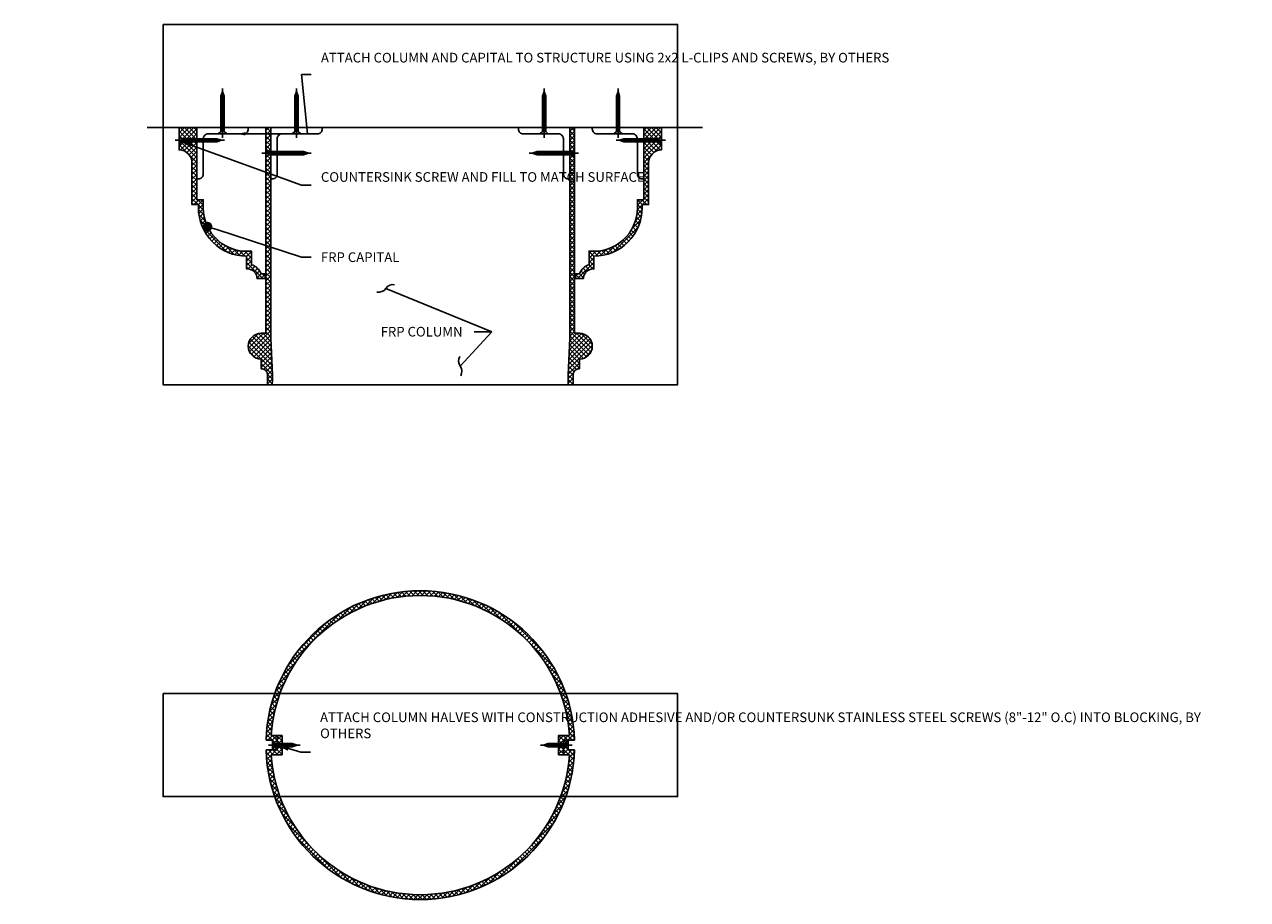
# Model space of a CAD drawing. Units: inches. Extents: x 0 to 486, y 0 to 640.
# Drawn here: x 434 to 482, y 606 to 640 of the extents above; entities that cross this region are included whole.
import ezdxf
from ezdxf import colors
from ezdxf.entities.mleader import LeaderData, LeaderLine
from ezdxf.math import Vec2, Vec3

# ---------------------------------------------------------------- set-up
doc = ezdxf.new("R2010")
doc.units = ezdxf.units.IN
doc.header["$LTSCALE"] = 0.5
doc.header["$MEASUREMENT"] = 0
for name, color, linetype in [('COLUMN', 2, 'Continuous'), ('COLUMNS', 2, 'Continuous'), ('DIM', 141, 'Continuous'), ('DIM2', 141, 'Continuous'), ('FASTENER', 52, 'Continuous'), ('FASTENERS', 52, 'Continuous'), ('STEEL', 175, 'Continuous')]:
    doc.layers.add(name, color=color, linetype=linetype)
doc.layers.add('VIEWPORT', color=1, linetype='Continuous', plot=False)
doc.styles.get("Standard").update_dxf_attribs({"font": 'romans.shx', "width": 0.9, "oblique": 15})
pattern_1 = [(45, (385.92431, 533.59083), (-0.08838835, 0.08838835), []), (135, (385.92431, 533.59083), (-0.08838835, -0.08838835), [])]

# ---------------------------------------------------------------- blocks, each defined once
blk = doc.blocks.new('screw')
at = {"layer": 'FASTENERS', "linetype": 'ByBlock'}
for p, q in [((1.92, 0), (0, 0)), ((0.116, 0), (0.303, 0.062)), ((0.303, -0.062), (0.116, 0)), ((0.178, -0.021), (0.164, 0.016)), ((0.232, -0.039), (0.206, 0.03)), ((0.285, -0.057), (0.248, 0.044)), ((0.335, -0.062), (0.289, 0.058)), ((0.303, 0.062), (1.678, 0.062)), ((0.381, -0.062), (0.335, 0.062)), ((0.428, -0.062), (0.381, 0.062)), ((0.475, -0.062), (0.428, 0.062)), ((0.522, -0.062), (0.475, 0.062)), ((0.569, -0.062), (0.522, 0.062)), ((0.616, -0.062), (0.569, 0.062)), ((0.663, -0.062), (0.616, 0.062)), ((0.71, -0.062), (0.663, 0.062)), ((0.756, -0.062), (0.71, 0.062)), ((0.803, -0.062), (0.756, 0.062)), ((0.85, -0.062), (0.803, 0.062)), ((0.897, -0.062), (0.85, 0.062)), ((0.944, -0.062), (0.897, 0.062)), ((0.991, -0.062), (0.944, 0.062)), ((1.038, -0.062), (0.991, 0.062)), ((1.085, -0.062), (1.038, 0.062)), ((1.131, -0.062), (1.085, 0.062)), ((1.178, -0.062), (1.131, 0.062)), ((1.225, -0.062), (1.178, 0.062)), ((1.272, -0.062), (1.225, 0.062)), ((1.319, -0.062), (1.272, 0.062)), ((1.366, -0.062), (1.319, 0.062)), ((1.413, -0.062), (1.366, 0.062)), ((1.46, -0.062), (1.413, 0.062)), ((1.506, -0.062), (1.46, 0.062)), ((1.553, -0.062), (1.506, 0.062)), ((1.6, -0.062), (1.553, 0.062)), ((1.647, -0.062), (1.6, 0.062)), ((1.678, -0.021), (1.647, 0.062)), ((1.678, 0.062), (1.764, 0.164)), ((1.678, -0.062), (1.678, 0.062)), ((1.764, -0.164), (1.764, 0.164)), ((1.678, -0.062), (0.303, -0.062)), ((1.678, -0.062), (1.764, -0.164))]:
    blk.add_line(p, q, dxfattribs=at)
blk.add_solid([(1.764, -0.016), (1.702, -0.016), (1.764, 0.016), (1.702, 0.016)], dxfattribs=at)
blk = doc.blocks.new('_Dot')
at = {"color": 0, "linetype": 'ByBlock', "lineweight": -2}
blk.add_line((-0.5, 0), (-1, 0), dxfattribs=at)
at = {"color": 0, "linetype": 'ByBlock', "const_width": 0.5}
blk.add_lwpolyline([(-0.25, 0, 1), (0.25, 0, 1)], format="xyb", close=True, dxfattribs=at)
blk = doc.blocks.new('_Integral')
at = {"color": 0, "linetype": 'ByBlock', "lineweight": -2}
for centre, start, end in [((0.445, -0.091), 102, 168), ((-0.445, 0.091), 282, 348)]:
    blk.add_arc(centre, 0.454, start, end, dxfattribs=at)
blk = doc.blocks.new('OLD_AFI_SCREW_2')
at = {"linetype": 'ByBlock'}
for p, q in [((0.156, 0), (-1.077, 0)), ((-0.961, 0), (-0.773, 0.062)), ((-0.773, -0.062), (-0.961, 0)), ((-0.881, -0.027), (-0.898, 0.021)), ((-0.827, -0.045), (-0.857, 0.035)), ((-0.773, -0.062), (-0.815, 0.049)), ((-0.773, 0.062), (-0.086, 0.062)), ((-0.727, -0.062), (-0.773, 0.062)), ((-0.68, -0.062), (-0.727, 0.062)), ((-0.633, -0.062), (-0.68, 0.062)), ((-0.586, -0.062), (-0.633, 0.062)), ((-0.539, -0.062), (-0.586, 0.062)), ((-0.492, -0.062), (-0.539, 0.062)), ((-0.445, -0.062), (-0.492, 0.062)), ((-0.398, -0.062), (-0.445, 0.062)), ((-0.352, -0.062), (-0.398, 0.062)), ((-0.305, -0.062), (-0.352, 0.062)), ((-0.258, -0.062), (-0.305, 0.062)), ((-0.211, -0.062), (-0.258, 0.062)), ((-0.164, -0.062), (-0.211, 0.062)), ((-0.117, -0.062), (-0.164, 0.062)), ((-0.086, -0.021), (-0.117, 0.062)), ((-0.086, 0.062), (0, 0.164)), ((-0.086, -0.062), (-0.086, 0.062)), ((0, -0.164), (0, 0.164)), ((-0.086, -0.062), (-0.773, -0.062)), ((-0.086, -0.062), (0, -0.164))]:
    blk.add_line(p, q, dxfattribs=at)
blk.add_solid([(0, -0.016), (-0.062, -0.016), (0, 0.016), (-0.062, 0.016)], dxfattribs=at)
blk = doc.blocks.new('*U19')
blk.add_blockref('OLD_AFI_SCREW_2', (0, 0))

msp = doc.modelspace()

# ---------------------------------------------------------------- hatches: boundary and pattern name
h = msp.add_hatch()
h.set_pattern_fill('ANSI37', color=256, style=0)
h.set_pattern_definition([(45, (108.0679, 401.7499), (-0.088388348, 0.088388348), []), (135, (108.0679, 401.7499), (-0.088388348, -0.088388348), [])])
edge = h.paths.add_edge_path()
edge.add_line((443.45, 630.735), (443.45, 630.547))
edge.add_line((443.45, 630.547), (443.138, 630.547))
edge.add_arc((442.763, 630.547), 0.375, 0, 90)
edge.add_line((442.763, 630.922), (442.732, 630.922))
edge.add_line((442.732, 630.922), (442.732, 631.422))
edge.add_arc((442.732, 633.297), 1.875, 180, 270, ccw=False)
edge.add_line((440.857, 633.297), (440.857, 633.422))
edge.add_line((440.857, 633.422), (440.607, 633.422))
edge.add_line((440.607, 633.422), (440.607, 635.047))
edge.add_arc((440.107, 635.047), 0.5, 0, 90)
edge.add_line((440.107, 635.547), (440.107, 636.422))
edge.add_line((440.107, 636.422), (440.795, 636.422))
edge.add_line((440.795, 636.422), (440.795, 636.235))
edge.add_line((440.795, 636.235), (440.795, 633.61))
edge.add_line((440.795, 633.61), (441.045, 633.61))
edge.add_line((441.045, 633.61), (441.045, 633.297))
edge.add_arc((442.732, 633.297), 1.688, 180, 276.3794)
edge.add_line((442.92, 631.62), (442.92, 631.088))
edge.add_arc((442.763, 630.547), 0.562, 19.4712, 73.8724, ccw=False)
edge.add_line((443.294, 630.735), (443.45, 630.735))
h = msp.add_hatch()
h.set_pattern_fill('ANSI37', color=256, style=0)
h.set_pattern_definition([(45, (-224.57784, 378.00699), (-0.088388348, 0.088388348), []), (135, (-224.57784, 378.00699), (-0.088388348, -0.088388348), [])])
edge = h.paths.add_edge_path()
edge.add_line((443.54, 626.422), (443.728, 626.422))
edge.add_arc((2746.803, 539.267), 2304.724, 177.829771, 177.832792, ccw=False)
edge.add_line((443.732, 626.544), (443.732, 626.797))
edge.add_line((443.732, 626.797), (443.67, 628.235))
edge.add_line((443.67, 628.235), (443.67, 636.422))
edge.add_line((443.67, 636.422), (443.482, 636.422))
edge.add_line((443.482, 636.422), (443.482, 628.422))
edge.add_line((443.482, 628.422), (443.295, 628.422))
edge.add_arc((443.295, 627.922), 0.5, 90, 270)
edge.add_line((443.295, 627.422), (443.295, 627.047))
edge.add_arc((443.295, 626.797), 0.25, 0, 90, ccw=False)
edge.add_line((443.545, 626.797), (443.545, 626.547))
edge.add_arc((2746.803, 539.267), 2304.912, 177.829859, 177.832968)
h = msp.add_hatch()
h.set_pattern_fill('ANSI37', color=256, style=0)
h.set_pattern_definition([(45, (-226.70284, 378.00699), (-0.088388348, 0.088388348), []), (135, (-226.70284, 378.00699), (-0.088388348, -0.088388348), [])])
edge = h.paths.add_edge_path()
edge.add_line((455.237, 626.422), (455.424, 626.422))
edge.add_arc((-1847.839, 539.267), 2304.912, 2.167032, 2.170141)
edge.add_line((455.42, 626.547), (455.42, 626.797))
edge.add_arc((455.67, 626.797), 0.25, 90, 180, ccw=False)
edge.add_line((455.67, 627.047), (455.67, 627.422))
edge.add_arc((455.67, 627.922), 0.5, 270, 450)
edge.add_line((455.67, 628.422), (455.482, 628.422))
edge.add_line((455.482, 628.422), (455.482, 636.422))
edge.add_line((455.482, 636.422), (455.295, 636.422))
edge.add_line((455.295, 636.422), (455.295, 628.235))
edge.add_line((455.295, 628.235), (455.232, 626.797))
edge.add_line((455.232, 626.797), (455.232, 626.544))
edge.add_arc((-1847.839, 539.267), 2304.724, 2.167208, 2.170229, ccw=False)
h = msp.add_hatch()
h.set_pattern_fill('ANSI37', color=256, style=0)
h.set_pattern_definition([(135, (790.89634, 401.7499), (0.088388348, 0.088388348), []), (45, (790.89634, 401.7499), (0.088388348, -0.088388348), [])])
edge = h.paths.add_edge_path()
edge.add_line((455.514, 630.735), (455.514, 630.547))
edge.add_line((455.514, 630.547), (455.826, 630.547))
edge.add_arc((456.201, 630.547), 0.375, 90, 180, ccw=False)
edge.add_line((456.201, 630.922), (456.232, 630.922))
edge.add_line((456.232, 630.922), (456.232, 631.422))
edge.add_arc((456.232, 633.297), 1.875, 270, 360)
edge.add_line((458.107, 633.297), (458.107, 633.422))
edge.add_line((458.107, 633.422), (458.357, 633.422))
edge.add_line((458.357, 633.422), (458.357, 635.047))
edge.add_arc((458.857, 635.047), 0.5, 90, 180, ccw=False)
edge.add_line((458.857, 635.547), (458.857, 636.422))
edge.add_line((458.857, 636.422), (458.17, 636.422))
edge.add_line((458.17, 636.422), (458.17, 636.235))
edge.add_line((458.17, 636.235), (458.17, 633.61))
edge.add_line((458.17, 633.61), (457.92, 633.61))
edge.add_line((457.92, 633.61), (457.92, 633.297))
edge.add_arc((456.232, 633.297), 1.688, -96.3794, 0, ccw=False)
edge.add_line((456.045, 631.62), (456.045, 631.088))
edge.add_arc((456.201, 630.547), 0.562, 106.1276, 160.5288)
edge.add_line((455.671, 630.735), (455.514, 630.735))
at = {"layer": 'COLUMN'}
h = msp.add_hatch(dxfattribs=at)
h.set_pattern_fill('ANSI37', color=9, style=0)
h.set_pattern_definition(pattern_1)
h.paths.add_polyline_path([(454.94, 614.422), (455.139, 614.422, 0.707107), (443.825, 614.422), (444.025, 614.422, -0.69857)])
h.paths.add_polyline_path([(443.485, 612.61), (443.732, 612.61), (443.732, 612.235), (443.92, 612.235), (443.92, 612.797), (443.682, 612.797, -0.071799), (444.025, 614.422), (443.825, 614.422, 0.077299)])
h.paths.add_polyline_path([(455.139, 614.422), (454.94, 614.422, -0.071799), (455.283, 612.797), (454.857, 612.797), (454.857, 612.047), (455.045, 612.047), (455.045, 612.61), (455.479, 612.61, 0.077299)])
h = msp.add_hatch(dxfattribs=at)
h.set_pattern_fill('ANSI37', color=9, style=0)
h.set_pattern_definition(pattern_1)
h.paths.add_polyline_path([(443.92, 612.235), (443.485, 612.235, 0.077299), (443.825, 610.422), (444.025, 610.422, -0.071799), (443.682, 612.047), (444.107, 612.047), (444.107, 612.797), (443.92, 612.797)])
h.paths.add_polyline_path([(444.025, 610.422), (443.825, 610.422, 0.707107), (455.139, 610.422), (454.94, 610.422, -0.69857)])
h.paths.add_polyline_path([(455.232, 612.235), (455.232, 612.61), (455.045, 612.61), (455.045, 612.047), (455.283, 612.047, -0.071799), (454.94, 610.422), (455.139, 610.422, 0.077299), (455.479, 612.235)])

# ---------------------------------------------------------------- linework, layer by layer
for p, q in [((443.485, 612.61), (443.732, 612.61)), ((443.682, 612.797), (444.107, 612.797)), ((443.732, 612.61), (443.732, 612.235)), ((443.92, 612.797), (443.92, 612.235)), ((444.107, 612.797), (444.107, 612.047)), ((454.857, 612.797), (455.283, 612.797)), ((454.857, 612.797), (454.857, 612.047)), ((455.045, 612.61), (455.479, 612.61)), ((455.045, 612.61), (455.045, 612.047)), ((455.232, 612.61), (455.232, 612.235)), ((443.485, 612.235), (443.92, 612.235)), ((443.682, 612.047), (444.107, 612.047)), ((454.857, 612.047), (455.283, 612.047)), ((455.232, 612.235), (455.479, 612.235))]:
    msp.add_line(p, q, dxfattribs=at)
for points in [[(443.45, 630.735), (443.45, 630.547), (443.138, 630.547, 0.414214), (442.763, 630.922), (442.732, 630.922), (442.732, 631.422, -0.414214), (440.857, 633.297), (440.857, 633.422), (440.607, 633.422), (440.607, 635.047, 0.414214), (440.107, 635.547), (440.107, 636.422), (440.795, 636.422)], [(440.795, 636.422), (440.795, 636.235), (440.795, 636.235), (440.795, 633.61), (441.045, 633.61), (441.045, 633.297, 0.447214), (442.92, 631.62), (442.92, 631.088, -0.241931), (443.294, 630.735), (443.45, 630.735)], [(443.482, 636.422), (443.67, 636.422), (443.482, 636.422), (443.482, 628.422), (443.295, 628.422, 1), (443.295, 627.422), (443.295, 627.047, -0.414214), (443.545, 626.797), (443.545, 626.547, 0.000014), (443.54, 626.422, 0.000014)], [(443.67, 636.422), (443.67, 628.235), (443.732, 626.797), (443.732, 626.544, 0.000013), (443.728, 626.422, 0.000013)], [(455.295, 636.422), (455.295, 628.235), (455.232, 626.797), (455.232, 626.544, -0.000013), (455.237, 626.422, -0.000013)], [(455.295, 636.422), (455.482, 636.422), (455.482, 628.422), (455.67, 628.422, -1), (455.67, 627.422), (455.67, 627.047, 0.414214), (455.42, 626.797), (455.42, 626.547, -0.000014), (455.424, 626.422, -0.000014)], [(458.17, 636.422), (458.17, 636.235), (458.17, 636.235), (458.17, 633.61), (457.92, 633.61), (457.92, 633.297, -0.447214), (456.045, 631.62), (456.045, 631.088, 0.241931), (455.671, 630.735), (455.514, 630.735)], [(455.514, 630.735), (455.514, 630.547), (455.826, 630.547, -0.414214), (456.201, 630.922), (456.232, 630.922), (456.232, 631.422, 0.414214), (458.107, 633.297), (458.107, 633.422), (458.357, 633.422), (458.357, 635.047, -0.414214), (458.857, 635.547), (458.857, 636.422), (458.17, 636.422)]]:
    msp.add_lwpolyline(points, format="xyb", dxfattribs=at)
for radius, start, end in [(6, 1.7908, 178.2092), (5.812, 3.6991, 176.3009), (6, 181.7908, 358.2092), (5.812, 183.6991, 356.3009)]:
    msp.add_arc((449.482, 612.422), radius, start, end, dxfattribs=at)
at = {"layer": 'COLUMNS', "color": 9}
for p, q in [((440.545, 636.422), (443.482, 636.422)), ((455.295, 636.422), (443.67, 636.422)), ((458.42, 636.422), (455.482, 636.422)), ((443.451, 630.547), (443.482, 630.547)), ((455.545, 630.547), (455.482, 630.547))]:
    msp.add_line(p, q, dxfattribs=at)
at = {"layer": 'STEEL'}
msp.add_line((460.459, 636.422), (438.869, 636.422), dxfattribs=at)
for points in [[(442.795, 636.422), (440.795, 636.422), (440.795, 634.422), (440.857, 634.422, 0.414214), (441.045, 634.61), (441.045, 635.985, -0.414214), (441.232, 636.172), (442.607, 636.172, 0.414214), (442.795, 636.36)], [(445.67, 636.422), (443.67, 636.422), (443.67, 634.422), (443.732, 634.422, 0.414214), (443.92, 634.61), (443.92, 635.985, -0.414214), (444.107, 636.172), (445.482, 636.172, 0.414214), (445.67, 636.36)], [(453.295, 636.422), (455.295, 636.422), (455.295, 634.422), (455.232, 634.422, -0.414214), (455.045, 634.61), (455.045, 635.985, 0.414214), (454.857, 636.172), (453.482, 636.172, -0.414214), (453.295, 636.36)], [(456.17, 636.422), (458.17, 636.422), (458.17, 634.422), (458.107, 634.422, -0.414214), (457.92, 634.61), (457.92, 635.985, 0.414214), (457.732, 636.172), (456.357, 636.172, -0.414214), (456.17, 636.36)]]:
    msp.add_lwpolyline(points, format="xyb", close=True, dxfattribs=at)
at = {"layer": 'VIEWPORT'}
for points in [[(439.482, 640.422), (459.482, 640.422), (459.482, 626.422), (439.482, 626.422)], [(439.482, 614.422), (459.482, 614.422), (459.482, 610.422), (439.482, 610.422)]]:
    msp.add_lwpolyline(points, close=True, dxfattribs=at)

# ---------------------------------------------------------------- block references
at = {"layer": 'FASTENER', "rotation": 180}
msp.add_blockref('*U19', (443.732, 612.422), dxfattribs=at)
at = {"layer": 'FASTENER', "xscale": -1, "rotation": 180}
msp.add_blockref('*U19', (455.232, 612.422), dxfattribs=at)
at = {"layer": 'FASTENERS', "xscale": -1}
for p, rotation in [((441.795, 637.937), 90), ((444.67, 637.937), 90), ((454.295, 637.937), 90), ((457.17, 637.938), 90), ((457.093, 635.922), 180), ((453.718, 635.422), 180)]:
    msp.add_blockref('screw', p, dxfattribs=dict(at, rotation=rotation))
at = {"layer": 'FASTENERS', "rotation": 180}
for p in [(441.871, 635.922), (445.246, 635.422)]:
    msp.add_blockref('screw', p, dxfattribs=at)

# ---------------------------------------------------------------- leaders
at = {"layer": 'DIM'}
ml = msp.add_multileader_mtext('Standard', dxfattribs=at)
ml.set_content('ATTACH COLUMN AND CAPITAL TO STRUCTURE USING 2x2 L-CLIPS AND SCREWS, BY OTHERS', color=256)
ml.set_leader_properties()
ml.build(insert=Vec2(0, 0))
ml.multileader.update_dxf_attribs({"text_left_attachment_type": 2, "text_right_attachment_type": 2, "dogleg_length": 0.0938, "arrow_head_size": 0.375, "scale": 4})
ctx = ml.context
ctx.base_point, ctx.scale, ctx.char_height, ctx.arrow_head_size, ctx.landing_gap_size, ctx.plane_origin = Vec3(445.244, 638.473), 4, 0.375, 0.375, 0.375, Vec3(438.618, 634.361)
ctx.left_attachment, ctx.right_attachment = 2, 2
notes = []
notes.append((ctx, [(0, (1, 1, 0), (444.869, 638.473), (1, 0), 0.375, [(1, [(442.304, 636.172), (445.102, 636.172)], 0, [])])]))
ctx.mtext.insert, ctx.mtext.width, ctx.mtext.defined_height, ctx.mtext.flow_direction = Vec3(445.619, 639.321), 8.80215, 2.02, 5
ml = msp.add_multileader_mtext('Standard', dxfattribs=at)
ml.set_content('COUNTERSINK SCREW AND FILL TO MATCH SURFACE', color=256)
ml.set_leader_properties()
ml.build(insert=Vec2(0, 0))
ml.multileader.update_dxf_attribs({"text_left_attachment_type": 2, "text_right_attachment_type": 2, "dogleg_length": 0.0938, "arrow_head_size": 0.5, "scale": 4})
ctx = ml.context
ctx.base_point, ctx.scale, ctx.char_height, ctx.arrow_head_size, ctx.landing_gap_size, ctx.plane_origin = Vec3(445.244, 634.184), 4, 0.375, 0.5, 0.375, Vec3(438.618, 629.616)
ctx.left_attachment, ctx.right_attachment = 2, 2
notes.append((ctx, [(0, (1, 1, 0), (444.869, 634.184), (1, 0), 0.375, [(0, [(440.107, 635.907)], 0, [])])]))
ctx.mtext.insert, ctx.mtext.width, ctx.mtext.flow_direction = Vec3(445.619, 634.684), 7.71919, 5
ml = msp.add_multileader_mtext('Standard', dxfattribs=at)
ml.set_content('FRP COLUMN', color=256)
ml.set_leader_properties()
ml.set_arrow_properties(name='INTEGRAL')
ml.build(insert=Vec2(0, 0))
ml.multileader.update_dxf_attribs({"text_left_attachment_type": 2, "text_right_attachment_type": 2, "dogleg_length": 0.0938, "arrow_head_size": 0.75, "scale": 4})
ctx = ml.context
ctx.base_point, ctx.scale, ctx.char_height, ctx.arrow_head_size, ctx.landing_gap_size, ctx.plane_origin = Vec3(447.492, 628.486), 4, 0.375, 0.75, 0.375, Vec3(440.866, 623.918)
ctx.left_attachment, ctx.right_attachment, ctx.text_align_type = 2, 2, 1
notes.append((ctx, [(1, (1, 1, 0), (452.259, 628.486), (-1, 0), 0.686, [(0, [(448.141, 630.166)], 0, []), (1, [(451.034, 627.147)], 0, [])])]))
ctx.mtext.insert, ctx.mtext.width, ctx.mtext.alignment, ctx.mtext.flow_direction = Vec3(449.533, 628.673), 7.71919, 2, 5
ml = msp.add_multileader_mtext('Standard', dxfattribs=at)
ml.set_content('ATTACH COLUMN HALVES WITH CONSTRUCTION ADHESIVE AND/OR COUNTERSUNK STAINLESS STEEL SCREWS (8"-12" O.C) INTO BLOCKING, BY OTHERS', color=256)
ml.set_leader_properties()
ml.build(insert=Vec2(0, 0))
ml.multileader.update_dxf_attribs({"text_left_attachment_type": 2, "text_right_attachment_type": 2, "dogleg_length": 0.0938, "arrow_head_size": 0.5, "scale": 4})
ctx = ml.context
ctx.base_point, ctx.scale, ctx.char_height, ctx.arrow_head_size, ctx.landing_gap_size, ctx.plane_origin = Vec3(445.211, 612.146), 4, 0.375, 0.5, 0.375, Vec3(438.585, 607.74)
ctx.left_attachment, ctx.right_attachment = 2, 2
notes.append((ctx, [(0, (1, 1, 0), (444.836, 612.146), (1, 0), 0.375, [(0, [(443.873, 612.422)], 0, [])])]))
ctx.mtext.insert, ctx.mtext.width, ctx.mtext.defined_height, ctx.mtext.flow_direction = Vec3(445.586, 613.691), 9.01389, 3.445, 5
at = {"layer": 'DIM2'}
ml = msp.add_multileader_mtext('Standard', dxfattribs=at)
ml.set_content('FRP CAPITAL', color=256)
ml.set_leader_properties()
ml.set_arrow_properties(name='DOT')
ml.build(insert=Vec2(0, 0))
ml.multileader.update_dxf_attribs({"text_left_attachment_type": 2, "text_right_attachment_type": 2, "dogleg_length": 0.0938, "arrow_head_size": 0.375, "scale": 4})
ctx = ml.context
ctx.base_point, ctx.scale, ctx.char_height, ctx.arrow_head_size, ctx.landing_gap_size, ctx.plane_origin = Vec3(445.244, 631.38), 4, 0.375, 0.375, 0.375, Vec3(438.618, 626.813)
ctx.left_attachment, ctx.right_attachment = 2, 2
notes.append((ctx, [(0, (1, 1, 0), (444.869, 631.38), (1, 0), 0.375, [(0, [(441.21, 632.568)], 0, [])])]))
ctx.mtext.insert, ctx.mtext.width, ctx.mtext.flow_direction = Vec3(445.619, 631.568), 7.71919, 5
for ctx, leaders in notes:
    for number, flags, end, landing, length, lines in leaders:
        leader = LeaderData()
        leader.index, (leader.has_last_leader_line, leader.has_dogleg_vector, leader.attachment_direction) = number, flags
        leader.last_leader_point, leader.dogleg_vector, leader.dogleg_length = Vec3(end), Vec3(landing), length
        for number, points, colour, breaks in lines:
            line = LeaderLine()
            line.index, line.vertices, line.color, line.breaks = number, Vec3.list(points), colors.encode_raw_color(colour), breaks
            leader.lines.append(line)
        ctx.leaders.append(leader)

doc.saveas('drawing.dxf')
